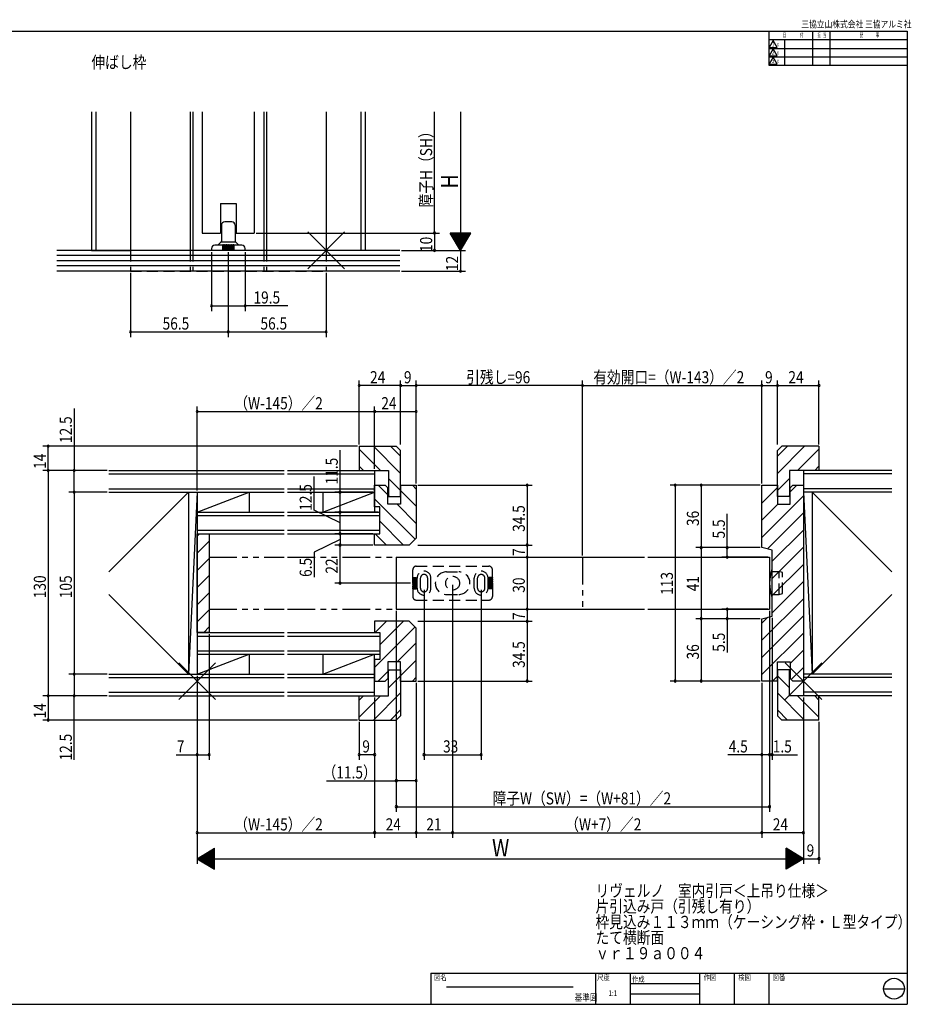
# Model space of a CAD drawing. Extents: x 19 to 820, y 16 to 584.
# Drawn here: x 305 to 820, y 16 to 584 of the extents above; entities that cross this region are included whole.
import ezdxf
from ezdxf.enums import TextEntityAlignment as Align

# ---------------------------------------------------------------- set-up
doc = ezdxf.new("R2010")
doc.units = 0
doc.linetypes.add('DASHED2', pattern=[9.525, 6.35, -3.175])
doc.linetypes.add('PHANTOM2', pattern=[31.75, 15.875, -3.175, 3.175, -3.175, 3.175, -3.175])
for name, color, linetype in [('KI1', 7, 'CONTINUOUS'), ('KI2', 4, 'CONTINUOUS'), ('MJ', 2, 'CONTINUOUS'), ('OS', 2, 'CONTINUOUS'), ('PH', 6, 'PHANTOM2'), ('SU', 3, 'CONTINUOUS'), ('TE', 6, 'CONTINUOUS'), ('TS', 6, 'DASHED2'), ('WK', 7, 'CONTINUOUS')]:
    doc.layers.add(name, color=color, linetype=linetype)
doc.styles.get("Standard").update_dxf_attribs({"font": 'romans.shx', "width": 0.83, "bigfont": 'extfont.shx'})

msp = doc.modelspace()

# ---------------------------------------------------------------- linework, layer by layer
at = {"layer": 'KI1'}
for p, q in [((346.5, 531.25), (346.5, 451.25)), ((349, 531.25), (349, 451.25)), ((369, 531.25), (369, 451.25)), ((403.5, 531.25), (403.5, 451.25)), ((405, 531.25), (405, 451.25)), ((410.5, 531.25), (410.5, 461.25)), ((440.5, 531.25), (440.5, 461.25)), ((446, 531.25), (446, 451.25)), ((447.5, 531.25), (447.5, 451.25)), ((482, 531.25), (482, 451.25)), ((502, 531.25), (502, 451.25)), ((504.5, 531.25), (504.5, 451.25)), ((421, 478.25), (430, 478.25)), ((421, 478.25), (421, 461.25)), ((430, 478.25), (430, 461.25)), ((410.5, 461.25), (421, 461.25)), ((430, 461.25), (440.5, 461.25)), ((346.5, 451.25), (369, 451.25)), ((504.5, 451.25), (482, 451.25)), ((501, 338.25), (501, 324.25)), ((501, 338.25), (522.5, 338.25)), ((522.5, 338.25), (525, 335.75)), ((525, 309.25), (525, 335.75)), ((745, 338.25), (742.5, 335.75)), ((742.5, 309.25), (742.5, 335.75)), ((766.5, 338.25), (745, 338.25)), ((766.5, 338.25), (766.5, 324.25)), ((501, 324.25), (518, 324.25)), ((518, 324.25), (518, 309.25)), ((766.5, 324.25), (749.5, 324.25)), ((749.5, 324.25), (749.5, 309.25)), ((510, 303.25), (510, 315.75)), ((510, 315.75), (516.1, 315.75)), ((517.6, 314.25), (516.1, 315.75)), ((517.6, 304.75), (517.6, 314.25)), ((525, 315.75), (525, 304.75)), ((525, 315.75), (534, 315.75)), ((534, 315.75), (534, 285.25)), ((733.5, 279.75), (733.5, 315.75)), ((733.5, 315.75), (742.5, 315.75)), ((742.5, 315.75), (742.5, 304.75)), ((749.9, 314.25), (751.4, 315.75)), ((749.9, 304.75), (749.9, 314.25)), ((751.4, 315.75), (757.5, 315.75)), ((757.5, 315.75), (757.5, 202.75)), ((518, 309.25), (525, 309.25)), ((749.5, 309.25), (742.5, 309.25)), ((513, 303.25), (510, 303.25)), ((513, 287.75), (513, 303.25)), ((525, 304.75), (517.6, 304.75)), ((742.5, 304.75), (749.9, 304.75)), ((407.5, 230.75), (407.5, 287.75)), ((407.5, 287.75), (414.5, 287.75)), ((414.5, 287.75), (414.5, 230.75)), ((510, 287.75), (513, 287.75)), ((510, 281.25), (510, 287.75)), ((530, 281.25), (534, 285.25)), ((530, 281.25), (510, 281.25)), ((739.5, 278.25), (733.5, 279.75)), ((522.5, 274.25), (522.5, 244.25)), ((522.5, 274.25), (665.75, 274.25)), ((667.75, 274.25), (738, 274.25)), ((738, 274.25), (738, 244.25)), ((739.5, 240.25), (739.5, 278.25)), ((522.5, 244.25), (665.75, 244.25)), ((667.75, 244.25), (738, 244.25)), ((733.5, 238.75), (739.5, 240.25)), ((733.5, 202.75), (733.5, 238.75)), ((530, 237.25), (510, 237.25)), ((510, 237.25), (510, 230.75)), ((530, 237.25), (534, 233.25)), ((534, 202.75), (534, 233.25)), ((414.5, 230.75), (407.5, 230.75)), ((510, 230.75), (513, 230.75)), ((513, 230.75), (513, 215.25)), ((510, 215.25), (510, 202.75)), ((513, 215.25), (510, 215.25)), ((525, 213.75), (517.6, 213.75)), ((517.6, 213.75), (517.6, 204.25)), ((525, 202.75), (525, 213.75)), ((742.5, 213.75), (749.9, 213.75)), ((742.5, 202.75), (742.5, 213.75)), ((749.9, 213.75), (749.9, 204.25)), ((518, 209.25), (525, 209.25)), ((518, 194.25), (518, 209.25)), ((525, 209.25), (525, 182.75)), ((742.5, 209.25), (742.5, 182.75)), ((749.5, 209.25), (742.5, 209.25)), ((749.5, 194.25), (749.5, 209.25)), ((510, 202.75), (516.1, 202.75)), ((517.6, 204.25), (516.1, 202.75)), ((525, 202.75), (534, 202.75)), ((742.5, 202.75), (733.5, 202.75)), ((749.9, 204.25), (751.4, 202.75)), ((757.5, 202.75), (751.4, 202.75)), ((501, 180.25), (501, 194.25)), ((501, 194.25), (518, 194.25)), ((766.5, 194.25), (749.5, 194.25)), ((766.5, 180.25), (766.5, 194.25)), ((522.5, 180.25), (525, 182.75)), ((745, 180.25), (742.5, 182.75)), ((501, 180.25), (522.5, 180.25)), ((766.5, 180.25), (745, 180.25))]:
    msp.add_line(p, q, dxfattribs=at)
at = {"layer": 'KI2'}
for p, q in [((427.5, 467.75), (423.5, 467.75)), ((421.5, 465.75), (421.5, 456.46)), ((429.5, 465.75), (429.5, 456.46)), ((419.5, 454.25), (421.35, 456.1)), ((421.5, 456.25), (429.5, 456.25)), ((429.65, 456.1), (431.5, 454.25)), ((415.75, 452.25), (415.75, 451.25)), ((435.25, 451.25), (415.75, 451.25)), ((422.25, 454.25), (417.75, 454.25)), ((422.25, 454.25), (422.25, 451.25)), ((422.75, 454.25), (422.75, 451.25)), ((423.25, 454.25), (422.75, 454.25)), ((423.25, 454.25), (423.25, 451.25)), ((423.75, 454.25), (423.75, 451.25)), ((424.25, 454.25), (423.75, 454.25)), ((424.25, 454.25), (424.25, 451.25)), ((424.75, 454.25), (424.75, 451.25)), ((425.25, 454.25), (424.75, 454.25)), ((425.25, 454.25), (425.25, 451.25)), ((425.75, 454.25), (425.75, 451.25)), ((426.25, 454.25), (425.75, 454.25)), ((426.25, 454.25), (426.25, 451.25)), ((426.75, 454.25), (426.75, 451.25)), ((427.25, 454.25), (426.75, 454.25)), ((427.25, 454.25), (427.25, 451.25)), ((427.75, 454.25), (427.75, 451.25)), ((428.25, 454.25), (427.75, 454.25)), ((428.25, 454.25), (428.25, 451.25)), ((433.25, 454.25), (428.75, 454.25)), ((428.75, 454.25), (428.75, 451.25)), ((435.25, 451.25), (435.25, 452.25)), ((739.5, 267), (739.44, 267)), ((739.5, 251.5), (739.5, 267)), ((739.5, 251.5), (739.44, 251.5))]:
    msp.add_line(p, q, dxfattribs=at)
for centre, radius, start, end in [((423.5, 465.75), 2, 90, 180), ((427.5, 465.75), 2, 0, 90), ((421, 456.46), 0.5, 315, 0), ((422.5, 454.25), 0.25, 0, 180), ((422.5, 454.25), 0.25, 0, 180), ((423.5, 454.25), 0.25, 0, 180), ((423.5, 454.25), 0.25, 0, 180), ((424.5, 454.25), 0.25, 0, 180), ((425.5, 454.25), 0.25, 0, 180), ((426.5, 454.25), 0.25, 0, 180), ((427.5, 454.25), 0.25, 0, 180), ((428.5, 454.25), 0.25, 0, 180), ((430, 456.46), 0.5, 180, 225), ((417.75, 452.25), 2, 90, 180), ((433.25, 452.25), 2, 0, 90), ((763.17, 259.25), 25.17, 162.5691, 197.465), ((739.44, 266.7), 0.3, 90, 162.4092), ((739.44, 251.8), 0.3, 200.2337, 270)]:
    msp.add_arc(centre, radius, start, end, dxfattribs=at)
at = {"layer": 'OS'}
for p, q in [((524.5, 451.25), (326.5, 451.25)), ((524.5, 448.25), (326.5, 448.25)), ((524.5, 445.25), (326.5, 445.25)), ((524.5, 442.25), (326.5, 442.25)), ((524.5, 439.25), (326.5, 439.25)), ((501, 336.64), (513.39, 324.25)), ((509.29, 338.25), (525, 322.54)), ((519.19, 338.25), (525, 332.44)), ((758.21, 338.25), (742.5, 322.54)), ((748.31, 338.25), (742.5, 332.44)), ((766.5, 336.64), (754.11, 324.25)), ((356.5, 324.25), (457.75, 324.25)), ((459.75, 324.25), (510, 324.25)), ((501, 326.74), (503.49, 324.25)), ((510, 324.25), (510, 300.25)), ((757.5, 324.25), (757.5, 194.25)), ((808.5, 324.25), (757.5, 324.25)), ((766.5, 326.74), (764.01, 324.25)), ((356.5, 322.25), (457.75, 322.25)), ((459.75, 322.25), (510, 322.25)), ((518, 319.64), (525, 312.64)), ((749.5, 319.64), (742.5, 312.64)), ((808.5, 322.25), (757.5, 322.25)), ((356.5, 313.75), (457.75, 313.75)), ((459.75, 313.75), (510, 313.75)), ((511.99, 315.75), (517.6, 310.14)), ((525, 312.64), (534, 303.64)), ((531.79, 315.75), (534, 313.54)), ((733.5, 315.37), (733.88, 315.75)), ((733.5, 305.47), (742.5, 314.47)), ((749.9, 311.97), (753.68, 315.75)), ((808.5, 313.75), (757.5, 313.75)), ((356.5, 311.75), (457.75, 311.75)), ((402.5, 311.75), (356.5, 265.75)), ((407.5, 311.75), (402.5, 206.75)), ((402.5, 311.75), (402.5, 206.75)), ((407.5, 300.25), (437.5, 311.75)), ((407.5, 311.75), (407.5, 206.75)), ((437.5, 311.75), (437.5, 300.25)), ((459.75, 311.75), (510, 311.75)), ((480, 311.75), (480, 300.25)), ((480, 300.25), (510, 311.75)), ((510, 307.84), (533.3, 284.55)), ((518, 309.74), (518.49, 309.25)), ((733.5, 285.67), (757.5, 309.67)), ((749.5, 309.74), (749.01, 309.25)), ((757.5, 311.75), (762.5, 206.75)), ((808.5, 311.75), (757.5, 311.75)), ((762.5, 311.75), (762.5, 206.75)), ((762.5, 311.75), (808.5, 265.75)), ((522.99, 304.75), (534, 293.74)), ((733.5, 295.57), (742.68, 304.75)), ((407.5, 300.25), (457.75, 300.25)), ((407.5, 298.25), (457.75, 298.25)), ((459.75, 300.25), (513, 300.25)), ((459.75, 298.25), (513, 298.25)), ((513, 287.75), (513, 300.25)), ((736.69, 278.95), (757.5, 299.77)), ((407.5, 289.75), (457.75, 289.75)), ((459.75, 289.75), (513, 289.75)), ((513, 294.94), (526.69, 281.25)), ((739.5, 271.87), (757.5, 289.87)), ((407.5, 287.75), (457.75, 287.75)), ((407.5, 286.35), (408.9, 287.75)), ((459.75, 287.75), (513, 287.75)), ((510.29, 287.75), (516.79, 281.25)), ((407.5, 276.45), (414.5, 283.45)), ((739.5, 261.97), (757.5, 279.97)), ((407.5, 266.55), (414.5, 273.55)), ((739.5, 252.07), (757.5, 270.07)), ((407.5, 256.65), (414.5, 263.65)), ((739.5, 242.17), (757.5, 260.17)), ((356.5, 252.75), (402.5, 206.75)), ((407.5, 246.75), (414.5, 253.75)), ((733.5, 226.27), (757.5, 250.27)), ((808.5, 252.75), (762.5, 206.75)), ((407.5, 236.85), (414.5, 243.85)), ((733.5, 216.37), (757.5, 240.37)), ((733.5, 236.17), (736.94, 239.61)), ((411.3, 230.75), (414.5, 233.95)), ((510, 210.66), (533.3, 233.95)), ((510.29, 230.75), (516.79, 237.25)), ((513, 223.56), (526.69, 237.25)), ((407.5, 230.75), (457.75, 230.75)), ((407.5, 228.75), (457.75, 228.75)), ((459.75, 230.75), (513, 230.75)), ((459.75, 228.75), (513, 228.75)), ((513, 230.75), (513, 218.25)), ((733.5, 206.47), (757.5, 230.47)), ((522.99, 213.75), (534, 224.76)), ((407.5, 220.25), (457.75, 220.25)), ((407.5, 218.25), (457.75, 218.25)), ((407.5, 206.75), (437.5, 218.25)), ((437.5, 218.25), (437.5, 206.75)), ((459.75, 220.25), (513, 220.25)), ((459.75, 218.25), (513, 218.25)), ((480, 206.75), (510, 218.25)), ((480, 218.25), (480, 206.75)), ((510, 194.25), (510, 218.25)), ((749.9, 212.97), (757.5, 220.57)), ((525, 205.86), (534, 214.86)), ((750.49, 203.66), (757.5, 210.67)), ((356.5, 206.75), (457.75, 206.75)), ((356.5, 204.75), (457.75, 204.75)), ((459.75, 206.75), (510, 206.75)), ((459.75, 204.75), (510, 204.75)), ((511.99, 202.75), (517.6, 208.36)), ((518, 208.76), (518.49, 209.25)), ((518, 198.86), (525, 205.86)), ((531.79, 202.75), (534, 204.96)), ((739.68, 202.75), (742.5, 205.57)), ((749.5, 198.86), (742.5, 205.86)), ((749.5, 208.76), (749.01, 209.25)), ((808.5, 206.75), (757.5, 206.75)), ((808.5, 204.75), (757.5, 204.75)), ((356.5, 196.25), (457.75, 196.25)), ((356.5, 194.25), (457.75, 194.25)), ((459.75, 196.25), (510, 196.25)), ((459.75, 194.25), (510, 194.25)), ((501, 191.76), (503.49, 194.25)), ((501, 181.86), (513.39, 194.25)), ((509.29, 180.25), (525, 195.96)), ((758.21, 180.25), (742.5, 195.96)), ((766.5, 181.86), (754.11, 194.25)), ((808.5, 196.25), (757.5, 196.25)), ((808.5, 194.25), (757.5, 194.25)), ((766.5, 191.76), (764.01, 194.25)), ((519.19, 180.25), (525, 186.06)), ((748.31, 180.25), (742.5, 186.06))]:
    msp.add_line(p, q, dxfattribs=at)
at = {"layer": 'PH'}
for p, q in [((414.5, 274.25), (457.75, 274.25)), ((414.5, 274.25), (414.5, 244.25)), ((459.75, 274.25), (630, 274.25)), ((630, 274.25), (630, 244.25)), ((414.5, 244.25), (457.75, 244.25)), ((459.75, 244.25), (630, 244.25))]:
    msp.add_line(p, q, dxfattribs=at)
at = {"layer": 'SU'}
for p, q in [((544.5, 461.25), (544.5, 531.25)), ((559.5, 531.25), (559.5, 451.25)), ((441.5, 461.25), (547.5, 461.25)), ((544.5, 461.25), (544.5, 451.25)), ((565.5, 461.25), (553.5, 461.25)), ((559.5, 451.25), (553.5, 461.25)), ((565.38, 461.05), (553.62, 461.05)), ((565.26, 460.85), (553.74, 460.85)), ((565.14, 460.65), (553.86, 460.65)), ((565.02, 460.45), (553.98, 460.45)), ((564.9, 460.25), (554.1, 460.25)), ((559.5, 451.25), (565.5, 461.25)), ((564.78, 460.05), (554.22, 460.05)), ((564.66, 459.85), (554.34, 459.85)), ((564.54, 459.65), (554.46, 459.65)), ((564.42, 459.45), (554.58, 459.45)), ((564.3, 459.25), (554.7, 459.25)), ((564.18, 459.05), (554.82, 459.05)), ((564.06, 458.85), (554.94, 458.85)), ((563.94, 458.65), (555.06, 458.65)), ((563.82, 458.45), (555.18, 458.45)), ((563.7, 458.25), (555.3, 458.25)), ((563.58, 458.05), (555.42, 458.05)), ((563.46, 457.85), (555.54, 457.85)), ((563.34, 457.65), (555.66, 457.65)), ((563.22, 457.45), (555.78, 457.45)), ((563.1, 457.25), (555.9, 457.25)), ((562.98, 457.05), (556.02, 457.05)), ((562.86, 456.85), (556.14, 456.85)), ((562.74, 456.65), (556.26, 456.65)), ((562.62, 456.45), (556.38, 456.45)), ((562.5, 456.25), (556.5, 456.25)), ((562.38, 456.05), (556.62, 456.05)), ((562.26, 455.85), (556.74, 455.85)), ((562.14, 455.65), (556.86, 455.65)), ((562.02, 455.45), (556.98, 455.45)), ((561.9, 455.25), (557.1, 455.25)), ((561.78, 455.05), (557.22, 455.05)), ((561.66, 454.85), (557.34, 454.85)), ((561.54, 454.65), (557.46, 454.65)), ((415.75, 450.25), (415.75, 416.25)), ((425.5, 450.25), (425.5, 401.25)), ((435.25, 450.25), (435.25, 416.25)), ((525.5, 451.25), (562.5, 451.25)), ((561.42, 454.45), (557.58, 454.45)), ((561.3, 454.25), (557.7, 454.25)), ((561.18, 454.05), (557.82, 454.05)), ((561.06, 453.85), (557.94, 453.85)), ((560.94, 453.65), (558.06, 453.65)), ((560.82, 453.45), (558.18, 453.45)), ((560.7, 453.25), (558.3, 453.25)), ((560.58, 453.05), (558.42, 453.05)), ((560.46, 452.85), (558.54, 452.85)), ((560.34, 452.65), (558.66, 452.65)), ((560.22, 452.45), (558.78, 452.45)), ((560.1, 452.25), (558.9, 452.25)), ((559.98, 452.05), (559.02, 452.05)), ((559.86, 451.85), (559.14, 451.85)), ((559.74, 451.65), (559.26, 451.65)), ((559.62, 451.45), (559.38, 451.45)), ((559.5, 451.25), (559.5, 439.25)), ((369, 438.25), (369, 401.25)), ((482, 438.25), (482, 401.25)), ((525.5, 439.25), (562.5, 439.25)), ((415.75, 419.25), (435.25, 419.25)), ((459.88, 419.25), (435.25, 419.25)), ((369, 404.25), (425.5, 404.25)), ((425.5, 404.25), (482, 404.25)), ((501, 339.25), (501, 376.25)), ((525, 339.25), (525, 376.25)), ((534, 316.75), (534, 376.25)), ((630, 275.25), (630, 376.25)), ((733.5, 316.75), (733.5, 376.25)), ((742.5, 339.25), (742.5, 376.25)), ((766.5, 339.25), (766.5, 376.25)), ((525, 373.25), (501, 373.25)), ((525, 373.25), (534, 373.25)), ((630, 373.25), (534, 373.25)), ((630, 373.25), (733.5, 373.25)), ((733.5, 373.25), (742.5, 373.25)), ((742.5, 373.25), (766.5, 373.25)), ((336.5, 359.92), (336.5, 324.25)), ((407.5, 312.75), (407.5, 361.25)), ((407.5, 358.25), (510, 358.25)), ((510, 325.25), (510, 361.25)), ((510, 358.25), (534, 358.25)), ((500, 338.25), (318.5, 338.25)), ((321.5, 324.25), (321.5, 338.25)), ((490, 311.75), (490, 336.03)), ((355.5, 324.25), (318.5, 324.25)), ((321.5, 324.25), (321.5, 194.25)), ((336.5, 311.75), (336.5, 324.25)), ((475, 301.36), (475, 320.84)), ((535, 315.75), (601, 315.75)), ((598, 315.75), (598, 281.25)), ((732.5, 315.75), (680.5, 315.75)), ((683.5, 315.75), (683.5, 202.75)), ((698.5, 315.75), (698.5, 279.75)), ((355.5, 311.75), (333.5, 311.75)), ((336.5, 311.75), (336.5, 206.75)), ((509, 311.75), (487, 311.75)), ((490, 300.25), (490, 311.75)), ((490, 294), (475, 301.36)), ((512, 300.25), (487, 300.25)), ((490, 287.75), (490, 300.25)), ((713.5, 279.75), (713.5, 299.32)), ((490, 284.5), (475, 277.14)), ((509, 287.75), (487, 287.75)), ((490, 287.75), (490, 281.25)), ((509, 281.25), (487, 281.25)), ((490, 259.25), (490, 281.25)), ((535, 281.25), (601, 281.25)), ((598, 281.25), (598, 274.25)), ((732.5, 279.75), (695.5, 279.75)), ((698.5, 279.75), (698.5, 238.75)), ((713.5, 274.25), (713.5, 279.75)), ((475, 277.14), (475, 262.64)), ((523.5, 274.25), (601, 274.25)), ((598, 274.25), (598, 244.25)), ((737, 274.25), (710.5, 274.25)), ((530.75, 259.25), (487, 259.25)), ((555, 258.25), (555, 112.25)), ((538.5, 255.35), (538.5, 157.25)), ((571.5, 255.35), (571.5, 157.25)), ((522.5, 243.25), (522.5, 127.25)), ((523.5, 244.25), (601, 244.25)), ((598, 244.25), (598, 237.25)), ((732.5, 238.75), (695.5, 238.75)), ((698.5, 238.75), (698.5, 202.75)), ((737, 244.25), (710.5, 244.25)), ((713.5, 244.25), (713.5, 238.75)), ((713.5, 238.75), (713.5, 219.18)), ((738, 243.25), (738, 127.25)), ((739.5, 239.25), (739.5, 157.25)), ((535, 237.25), (601, 237.25)), ((598, 237.25), (598, 202.75)), ((414.5, 229.75), (414.5, 157.25)), ((355.5, 206.75), (333.5, 206.75)), ((336.5, 206.75), (336.5, 194.25)), ((407.5, 205.75), (407.5, 97.25)), ((534, 201.75), (534, 112.25)), ((535, 202.75), (601, 202.75)), ((732.5, 202.75), (680.5, 202.75)), ((733.5, 201.75), (733.5, 112.25)), ((355.5, 194.25), (318.5, 194.25)), ((321.5, 194.25), (321.5, 180.25)), ((336.5, 157.29), (336.5, 194.25)), ((510, 193.25), (510, 112.25)), ((757.5, 193.25), (757.5, 97.25)), ((500, 180.25), (318.5, 180.25)), ((501, 179.25), (501, 157.25)), ((766.5, 179.25), (766.5, 97.25)), ((395.33, 160.25), (407.5, 160.25)), ((407.5, 160.25), (414.5, 160.25)), ((510, 160.25), (501, 160.25)), ((538.5, 160.25), (571.5, 160.25)), ((733.5, 160.25), (713.93, 160.25)), ((738, 160.25), (733.2, 160.25)), ((738, 160.25), (733.5, 160.25)), ((738, 160.25), (739.5, 160.25)), ((739.5, 160.25), (754.13, 160.25)), ((482.11, 145.25), (522.5, 145.25)), ((534, 145.25), (522.5, 145.25)), ((522.5, 130.25), (738, 130.25)), ((407.5, 115.25), (510, 115.25)), ((510, 115.25), (534, 115.25)), ((534, 115.25), (555, 115.25)), ((555, 115.25), (733.5, 115.25)), ((757.5, 115.25), (733.5, 115.25)), ((407.5, 100.25), (417.5, 106.25)), ((410.9, 98.21), (410.9, 102.29)), ((411.1, 98.09), (411.1, 102.41)), ((411.3, 97.97), (411.3, 102.53)), ((411.5, 97.85), (411.5, 102.65)), ((411.7, 97.73), (411.7, 102.77)), ((411.9, 97.61), (411.9, 102.89)), ((412.1, 97.49), (412.1, 103.01)), ((412.3, 97.37), (412.3, 103.13)), ((412.5, 97.25), (412.5, 103.25)), ((412.7, 97.13), (412.7, 103.37)), ((412.9, 97.01), (412.9, 103.49)), ((413.1, 96.89), (413.1, 103.61)), ((413.3, 96.77), (413.3, 103.73)), ((413.5, 96.65), (413.5, 103.85)), ((413.7, 96.53), (413.7, 103.97)), ((413.9, 96.41), (413.9, 104.09)), ((414.1, 96.29), (414.1, 104.21)), ((414.3, 96.17), (414.3, 104.33)), ((414.5, 96.05), (414.5, 104.45)), ((414.7, 95.93), (414.7, 104.57)), ((414.9, 95.81), (414.9, 104.69)), ((415.1, 95.69), (415.1, 104.81)), ((415.3, 95.57), (415.3, 104.93)), ((415.5, 95.45), (415.5, 105.05)), ((415.7, 95.33), (415.7, 105.17)), ((415.9, 95.21), (415.9, 105.29)), ((416.1, 95.09), (416.1, 105.41)), ((416.3, 94.97), (416.3, 105.53)), ((416.5, 94.85), (416.5, 105.65)), ((416.7, 94.73), (416.7, 105.77)), ((416.9, 94.61), (416.9, 105.89)), ((417.1, 94.49), (417.1, 106.01)), ((417.3, 94.37), (417.3, 106.13)), ((417.5, 94.25), (417.5, 106.25)), ((747.5, 94.25), (747.5, 106.25)), ((757.5, 100.25), (747.5, 106.25)), ((747.7, 94.37), (747.7, 106.13)), ((747.9, 94.49), (747.9, 106.01)), ((748.1, 94.61), (748.1, 105.89)), ((748.3, 94.73), (748.3, 105.77)), ((748.5, 94.85), (748.5, 105.65)), ((748.7, 94.97), (748.7, 105.53)), ((748.9, 95.09), (748.9, 105.41)), ((749.1, 95.21), (749.1, 105.29)), ((749.3, 95.33), (749.3, 105.17)), ((749.5, 95.45), (749.5, 105.05)), ((749.7, 95.57), (749.7, 104.93)), ((749.9, 95.69), (749.9, 104.81)), ((750.1, 95.81), (750.1, 104.69)), ((750.3, 95.93), (750.3, 104.57)), ((750.5, 96.05), (750.5, 104.45)), ((750.7, 96.17), (750.7, 104.33)), ((750.9, 96.29), (750.9, 104.21)), ((751.1, 96.41), (751.1, 104.09)), ((751.3, 96.53), (751.3, 103.97)), ((751.5, 96.65), (751.5, 103.85)), ((751.7, 96.77), (751.7, 103.73)), ((751.9, 96.89), (751.9, 103.61)), ((752.1, 97.01), (752.1, 103.49)), ((752.3, 97.13), (752.3, 103.37)), ((752.5, 97.25), (752.5, 103.25)), ((752.7, 97.37), (752.7, 103.13)), ((752.9, 97.49), (752.9, 103.01)), ((753.1, 97.61), (753.1, 102.89)), ((753.3, 97.73), (753.3, 102.77)), ((753.5, 97.85), (753.5, 102.65)), ((753.7, 97.97), (753.7, 102.53)), ((753.9, 98.09), (753.9, 102.41)), ((754.1, 98.21), (754.1, 102.29)), ((407.5, 100.25), (417.5, 94.25)), ((407.5, 100.25), (757.5, 100.25)), ((407.7, 100.13), (407.7, 100.37)), ((407.9, 100.01), (407.9, 100.49)), ((408.1, 99.89), (408.1, 100.61)), ((408.3, 99.77), (408.3, 100.73)), ((408.5, 99.65), (408.5, 100.85)), ((408.7, 99.53), (408.7, 100.97)), ((408.9, 99.41), (408.9, 101.09)), ((409.1, 99.29), (409.1, 101.21)), ((409.3, 99.17), (409.3, 101.33)), ((409.5, 99.05), (409.5, 101.45)), ((409.7, 98.93), (409.7, 101.57)), ((409.9, 98.81), (409.9, 101.69)), ((410.1, 98.69), (410.1, 101.81)), ((410.3, 98.57), (410.3, 101.93)), ((410.5, 98.45), (410.5, 102.05)), ((410.7, 98.33), (410.7, 102.17)), ((757.5, 100.25), (747.5, 94.25)), ((754.3, 98.33), (754.3, 102.17)), ((754.5, 98.45), (754.5, 102.05)), ((754.7, 98.57), (754.7, 101.93)), ((754.9, 98.69), (754.9, 101.81)), ((755.1, 98.81), (755.1, 101.69)), ((755.3, 98.93), (755.3, 101.57)), ((755.5, 99.05), (755.5, 101.45)), ((755.7, 99.17), (755.7, 101.33)), ((755.9, 99.29), (755.9, 101.21)), ((756.1, 99.41), (756.1, 101.09)), ((756.3, 99.53), (756.3, 100.97)), ((756.5, 99.65), (756.5, 100.85)), ((756.7, 99.77), (756.7, 100.73)), ((756.9, 99.89), (756.9, 100.61)), ((757.1, 100.01), (757.1, 100.49)), ((757.3, 100.13), (757.3, 100.37)), ((757.5, 100.25), (766.5, 100.25))]:
    msp.add_line(p, q, dxfattribs=at)
for centre, start, end in [((544.5, 461.25), 90, 270), ((544.5, 461.25), 270, 90), ((544.5, 451.25), 90, 270), ((544.5, 451.25), 270, 90), ((559.5, 439.25), 90, 270), ((559.5, 439.25), 270, 90), ((415.75, 419.25), 0, 180), ((415.75, 419.25), 180, 0), ((435.25, 419.25), 0, 180), ((435.25, 419.25), 180, 0), ((369, 404.25), 0, 180), ((369, 404.25), 180, 0), ((425.5, 404.25), 0, 180), ((425.5, 404.25), 180, 0), ((482, 404.25), 0, 180), ((482, 404.25), 180, 0), ((501, 373.25), 0, 180), ((501, 373.25), 180, 0), ((525, 373.25), 0, 180), ((525, 373.25), 180, 0), ((534, 373.25), 0, 180), ((534, 373.25), 180, 0), ((630, 373.25), 0, 180), ((630, 373.25), 180, 0), ((733.5, 373.25), 0, 180), ((733.5, 373.25), 180, 0), ((742.5, 373.25), 0, 180), ((742.5, 373.25), 180, 0), ((766.5, 373.25), 0, 180), ((766.5, 373.25), 180, 0), ((407.5, 358.25), 0, 180), ((407.5, 358.25), 180, 0), ((510, 358.25), 0, 180), ((510, 358.25), 180, 0), ((534, 358.25), 0, 180), ((534, 358.25), 180, 0), ((321.5, 338.25), 90, 270), ((321.5, 338.25), 270, 90), ((321.5, 324.25), 90, 270), ((321.5, 324.25), 270, 90), ((336.5, 324.25), 90, 270), ((336.5, 324.25), 270, 90), ((598, 315.75), 90, 270), ((598, 315.75), 270, 90), ((683.5, 315.75), 90, 270), ((683.5, 315.75), 270, 90), ((698.5, 315.75), 90, 270), ((698.5, 315.75), 270, 90), ((336.5, 311.75), 90, 270), ((336.5, 311.75), 270, 90), ((490, 311.75), 90, 270), ((490, 311.75), 270, 90), ((490, 300.25), 90, 270), ((490, 300.25), 270, 90), ((490, 287.75), 90, 270), ((490, 287.75), 270, 90), ((490, 281.25), 90, 270), ((490, 281.25), 270, 90), ((598, 281.25), 90, 270), ((598, 281.25), 270, 90), ((698.5, 279.75), 90, 270), ((698.5, 279.75), 270, 90), ((713.5, 279.75), 90, 270), ((713.5, 279.75), 270, 90), ((598, 274.25), 90, 270), ((598, 274.25), 270, 90), ((713.5, 274.25), 90, 270), ((713.5, 274.25), 270, 90), ((490, 259.25), 90, 270), ((490, 259.25), 270, 90), ((598, 244.25), 90, 270), ((598, 244.25), 270, 90), ((713.5, 244.25), 90, 270), ((713.5, 244.25), 270, 90), ((698.5, 238.75), 90, 270), ((698.5, 238.75), 270, 90), ((713.5, 238.75), 90, 270), ((713.5, 238.75), 270, 90), ((598, 237.25), 90, 270), ((598, 237.25), 270, 90), ((336.5, 206.75), 90, 270), ((336.5, 206.75), 270, 90), ((598, 202.75), 90, 270), ((598, 202.75), 270, 90), ((683.5, 202.75), 90, 270), ((683.5, 202.75), 270, 90), ((698.5, 202.75), 90, 270), ((698.5, 202.75), 270, 90), ((321.5, 194.25), 90, 270), ((321.5, 194.25), 270, 90), ((336.5, 194.25), 90, 270), ((336.5, 194.25), 270, 90), ((321.5, 180.25), 90, 270), ((321.5, 180.25), 270, 90), ((407.5, 160.25), 0, 180), ((407.5, 160.25), 180, 0), ((414.5, 160.25), 0, 180), ((414.5, 160.25), 180, 0), ((501, 160.25), 0, 180), ((501, 160.25), 180, 0), ((510, 160.25), 0, 180), ((510, 160.25), 180, 0), ((538.5, 160.25), 0, 180), ((538.5, 160.25), 180, 0), ((571.5, 160.25), 0, 180), ((571.5, 160.25), 180, 0), ((733.5, 160.25), 0, 180), ((733.5, 160.25), 180, 0), ((738, 160.25), 0, 180), ((738, 160.25), 180, 0), ((739.5, 160.25), 0, 180), ((739.5, 160.25), 180, 0), ((522.5, 145.25), 0, 180), ((522.5, 145.25), 180, 0), ((534, 145.25), 0, 180), ((534, 145.25), 180, 0), ((522.5, 130.25), 0, 180), ((738, 130.25), 0, 180), ((522.5, 130.25), 180, 0), ((738, 130.25), 180, 0), ((407.5, 115.25), 0, 180), ((407.5, 115.25), 180, 0), ((510, 115.25), 0, 180), ((510, 115.25), 180, 0), ((534, 115.25), 0, 180), ((534, 115.25), 180, 0), ((555, 115.25), 0, 180), ((555, 115.25), 180, 0), ((733.5, 115.25), 0, 180), ((733.5, 115.25), 180, 0), ((757.5, 115.25), 0, 180), ((757.5, 115.25), 180, 0), ((766.5, 100.25), 0, 180), ((766.5, 100.25), 180, 0)]:
    msp.add_arc(centre, 0.6, start, end, dxfattribs=at)
at = {"layer": 'TE'}
for p, q in [((492.61, 440.64), (471.39, 461.86)), ((471.4, 440.64), (492.6, 461.86)), ((418.11, 192.14), (396.89, 213.36)), ((396.9, 192.14), (418.1, 213.36)), ((768.11, 192.14), (746.89, 213.36)), ((746.9, 192.14), (768.1, 213.36))]:
    msp.add_line(p, q, dxfattribs=at)
at = {"layer": 'TS'}
for p, q in [((369, 451.25), (369, 439.25)), ((403.5, 451.25), (403.5, 439.25)), ((405, 451.25), (405, 439.25)), ((446, 451.25), (446, 439.25)), ((447.5, 451.25), (447.5, 439.25)), ((482, 451.25), (482, 439.25)), ((369, 439.25), (482, 439.25)), ((534, 269), (576, 269)), ((532, 262.5), (532, 267)), ((532, 262.5), (534, 262.5)), ((532, 262), (534, 262)), ((532, 261.5), (532, 262)), ((532, 261.5), (534, 261.5)), ((534, 262), (534, 262.5)), ((534, 261), (534, 261.5)), ((534.5, 256.35), (534.5, 262.15)), ((536.4, 256.35), (536.4, 262.15)), ((540.6, 256.35), (540.6, 262.15)), ((542.5, 256.35), (542.5, 262.15)), ((551.5, 265.75), (558.5, 265.75)), ((567.5, 256.35), (567.5, 262.15)), ((569.4, 256.35), (569.4, 262.15)), ((573.6, 256.35), (573.6, 262.15)), ((575.5, 256.35), (575.5, 262.15)), ((578, 262.5), (576, 262.5)), ((576, 262), (576, 262.5)), ((578, 262), (576, 262)), ((578, 261.5), (576, 261.5)), ((576, 261), (576, 261.5)), ((578, 262.5), (578, 267)), ((578, 261.5), (578, 262)), ((739.5, 265.9), (743.5, 265.9)), ((743.5, 252.6), (743.5, 265.9)), ((745.5, 265.3), (743.5, 265.9)), ((745.5, 264.25), (745.5, 265.3)), ((745.5, 253.2), (745.5, 264.25)), ((532, 261), (534, 261)), ((532, 260.5), (532, 261)), ((532, 260.5), (534, 260.5)), ((532, 260), (534, 260)), ((532, 259.5), (532, 260)), ((532, 259.5), (534.5, 259.5)), ((532, 259), (534.5, 259)), ((532, 259), (532, 258.5)), ((532, 258.5), (534, 258.5)), ((532, 258), (534, 258)), ((532, 258), (532, 257.5)), ((532, 257.5), (534, 257.5)), ((532, 257), (534, 257)), ((532, 257), (532, 256.5)), ((532, 256.5), (534, 256.5)), ((532, 256), (532, 251.5)), ((532, 256), (534, 256)), ((534, 260), (534, 260.5)), ((534, 258.5), (534, 258)), ((534, 257.5), (534, 257)), ((534, 256.5), (534, 256)), ((578, 259.5), (575.5, 259.5)), ((578, 259), (575.5, 259)), ((578, 261), (576, 261)), ((578, 260.5), (576, 260.5)), ((576, 260), (576, 260.5)), ((578, 260), (576, 260)), ((578, 258.5), (576, 258.5)), ((576, 258.5), (576, 258)), ((578, 258), (576, 258)), ((578, 257.5), (576, 257.5)), ((576, 257.5), (576, 257)), ((578, 257), (576, 257)), ((578, 256.5), (576, 256.5)), ((576, 256.5), (576, 256)), ((578, 256), (576, 256)), ((578, 260.5), (578, 261)), ((578, 259.5), (578, 260)), ((578, 259), (578, 258.5)), ((578, 258), (578, 257.5)), ((578, 257), (578, 256.5)), ((578, 256), (578, 251.5)), ((551.5, 252.75), (558.5, 252.75)), ((739.5, 252.6), (743.5, 252.6)), ((743.5, 252.6), (745.5, 253.2)), ((534, 249.5), (576, 249.5))]:
    msp.add_line(p, q, dxfattribs=at)
msp.add_circle((555, 259.25), 4, dxfattribs=at)
for centre, radius, start, end in [((534, 267), 2, 90, 180), ((576, 267), 2, 360, 90), ((532, 262.25), 0.25, 90, 270), ((532, 261.25), 0.25, 90, 270), ((538.5, 262.15), 4, 360, 180), ((538.5, 262.15), 2.1, 360, 180), ((551.5, 259.25), 6.5, 90, 270), ((558.5, 259.25), 6.5, 270, 90), ((571.5, 262.15), 4, 360, 180), ((571.5, 262.15), 2.1, 360, 180), ((578, 262.25), 0.25, 270, 90), ((578, 261.25), 0.25, 270, 90), ((532, 260.25), 0.25, 90, 270), ((532, 259.25), 0.25, 90, 270), ((532, 258.25), 0.25, 90, 270), ((532, 257.25), 0.25, 90, 270), ((532, 256.25), 0.25, 90, 270), ((538.5, 256.35), 4, 180, 0), ((538.5, 256.35), 2.1, 180, 0), ((571.5, 256.35), 4, 180, 0), ((571.5, 256.35), 2.1, 180, 0), ((578, 260.25), 0.25, 270, 90), ((578, 259.25), 0.25, 270, 90), ((578, 258.25), 0.25, 270, 90), ((578, 257.25), 0.25, 270, 90), ((578, 256.25), 0.25, 270, 90), ((534, 251.5), 2, 180, 270), ((576, 251.5), 2, 270, 0)]:
    msp.add_arc(centre, radius, start, end, dxfattribs=at)
at = {"layer": 'WK'}
for p, q in [((23.5, 577.75), (817.5, 577.75)), ((737.5, 577.75), (737.5, 558.15)), ((762.72, 577.75), (762.72, 558.15)), ((772.72, 577.75), (772.72, 558.15)), ((817.5, 577.75), (817.5, 16.25)), ((737.5, 572.95), (817.5, 572.95)), ((740, 572.35), (737.69, 568.35)), ((737.69, 568.35), (742.31, 568.35)), ((742.31, 568.35), (740, 572.35)), ((746.5, 572.95), (746.5, 558.15)), ((737.5, 567.75), (817.5, 567.75)), ((737.5, 562.95), (817.5, 562.95)), ((740, 567.55), (737.69, 563.55)), ((737.69, 563.55), (742.31, 563.55)), ((740, 562.75), (737.69, 558.75)), ((742.31, 563.55), (740, 567.55)), ((742.31, 558.75), (740, 562.75)), ((737.5, 558.15), (817.5, 558.15)), ((737.69, 558.75), (742.31, 558.75)), ((542.5, 34.25), (542.5, 16.25)), ((542.5, 34.25), (817.5, 34.25)), ((637.5, 34.25), (637.5, 16.25)), ((657.5, 34.25), (657.5, 16.25)), ((697.5, 34.25), (697.5, 16.25)), ((717.5, 34.25), (717.5, 16.25)), ((737.5, 34.25), (737.5, 16.25)), ((551.5, 26.25), (624.5, 26.25)), ((657.5, 28.25), (697.5, 28.25)), ((803.81, 25.25), (815.81, 25.25)), ((657.5, 22.25), (697.5, 22.25)), ((23.5, 16.25), (817.5, 16.25))]:
    msp.add_line(p, q, dxfattribs=at)
msp.add_circle((809.81, 25.25), 6, dxfattribs=at)

# ---------------------------------------------------------------- texts
at = {"layer": 'MJ', "width": 0.83}
for s, p in [('伸ばし枠', (346.5, 556.25)), ('リヴェルノ\u3000室内引戸＜上吊り仕様＞', (637.5, 78.25)), ('片引込み戸（引残し有り）', (637.5, 69.25)), ('枠見込み１１３ｍｍ（ケーシング枠・Ｌ型タイプ）', (637.5, 60.25)), ('たて横断面', (637.5, 51.25)), ('ｖｒ１９ａ００４', (637.5, 42.25))]:
    msp.add_text(s, height=7, dxfattribs=at).set_placement(p)
at = {"layer": 'SU', "width": 0.83}
for s, height, p in [('障子H（SH）', 7, (543.2, 475.97)), ('H', 10, (558.2, 486.9)), ('10', 7, (543.2, 450.3)), ('12', 7, (558.2, 439.3)), ('12.5', 7, (335.2, 340.08)), ('14', 7, (320.2, 325.16)), ('11.5', 7, (488.7, 316.19)), ('12.5', 7, (473.7, 301)), ('34.5', 7, (596.7, 288.82)), ('36', 7, (697.2, 292.22)), ('5.5', 7, (712.2, 285.02)), ('7', 7, (596.7, 274.98)), ('6.5', 7, (473.7, 262.84)), ('22', 7, (488.7, 264.72)), ('130', 7, (320.2, 250.53)), ('105', 7, (335.2, 250.53)), ('30', 7, (596.7, 253.72)), ('113', 7, (682.2, 252.47)), ('41', 7, (697.2, 254.55)), ('7', 7, (596.7, 237.98)), ('5.5', 7, (712.2, 219.65)), ('34.5', 7, (596.7, 210.32)), ('36', 7, (697.2, 215.22)), ('14', 7, (320.2, 181.16)), ('12.5', 7, (335.2, 156.93))]:
    msp.add_text(s, height=height, rotation=90, dxfattribs=at).set_placement(p)
for s, height, p in [('19.5', 7, (440.04, 420.55)), ('56.5', 7, (387.57, 405.55)), ('56.5', 7, (444.07, 405.55)), ('24', 7, (507.33, 374.55)), ('9', 7, (526.87, 374.55)), ('引残し=96', 7, (562.83, 374.55)), ('有効開口=（W-143）／2', 7, (636.18, 374.55)), ('9', 7, (735.37, 374.55)), ('24', 7, (748.83, 374.55)), ('（W-145）／2', 7, (428.98, 359.55)), ('24', 7, (513.83, 359.55)), ('7', 7, (395.8, 161.55)), ('9', 7, (502.87, 161.55)), ('33', 7, (549.47, 161.55)), ('4.5', 7, (714.4, 161.55)), ('1.5', 7, (739.82, 161.55)), ('（11.5）', 7, (479.93, 146.55)), ('障子W（SW）=（W+81）／2', 7, (578.04, 131.55)), ('（W-145）／2', 7, (428.98, 116.55)), ('24', 7, (516.33, 116.55)), ('21', 7, (539.8, 116.55)), ('（W+7）／2', 7, (620.01, 116.55)), ('24', 7, (739.83, 116.55)), ('W', 10, (577.76, 101.55)), ('9', 7, (759.37, 101.55))]:
    msp.add_text(s, height=height, dxfattribs=at).set_placement(p)
at = {"layer": 'WK'}
for s, height, width, p in [('三協立山株式会社 三協アルミ社', 4, 0.82, (756.29, 579.75)), ('日', 2.5, 0.59, (745.6, 574.25)), ('付', 2.5, 0.59, (755.53, 574.25)), ('担', 2.5, 0.59, (765.57, 574.25)), ('当', 2.5, 0.59, (768.84, 574.25)), ('記', 2.5, 0.59, (790.04, 574.25)), ('事', 2.5, 0.59, (799.29, 574.25)), ('ｘ', 2.5, 0.59, (741.76, 569)), ('ｘ', 2.5, 0.59, (741.76, 564.2)), ('ｘ', 2.5, 0.59, (741.76, 559.4)), ('図名', 3.2, 0.83, (544.3, 30.15)), ('尺度', 3.2, 0.83, (638.43, 30.15)), ('作成', 3.2, 0.83, (658.55, 29.15)), ('作図', 3.2, 0.83, (699.93, 30.15)), ('検図', 3.2, 0.83, (719.93, 30.15)), ('図番', 3.2, 0.83, (739.8, 30.15)), ('基準図', 4, 0.8, (625.5, 18.25))]:
    msp.add_text(s, height=height, dxfattribs=dict(at, width=width)).set_placement(p)
at = {"layer": 'WK', "width": 0.83}
for s, height, p in [('1', 2.5, (740, 569.9)), ('2', 2.5, (740, 565.1)), ('3', 2.5, (740, 560.3)), ('1:1', 3.2, (647.5, 22.25))]:
    msp.add_text(s, height=height, dxfattribs=at).set_placement(p, align=Align.MIDDLE)

doc.saveas('drawing.dxf')
